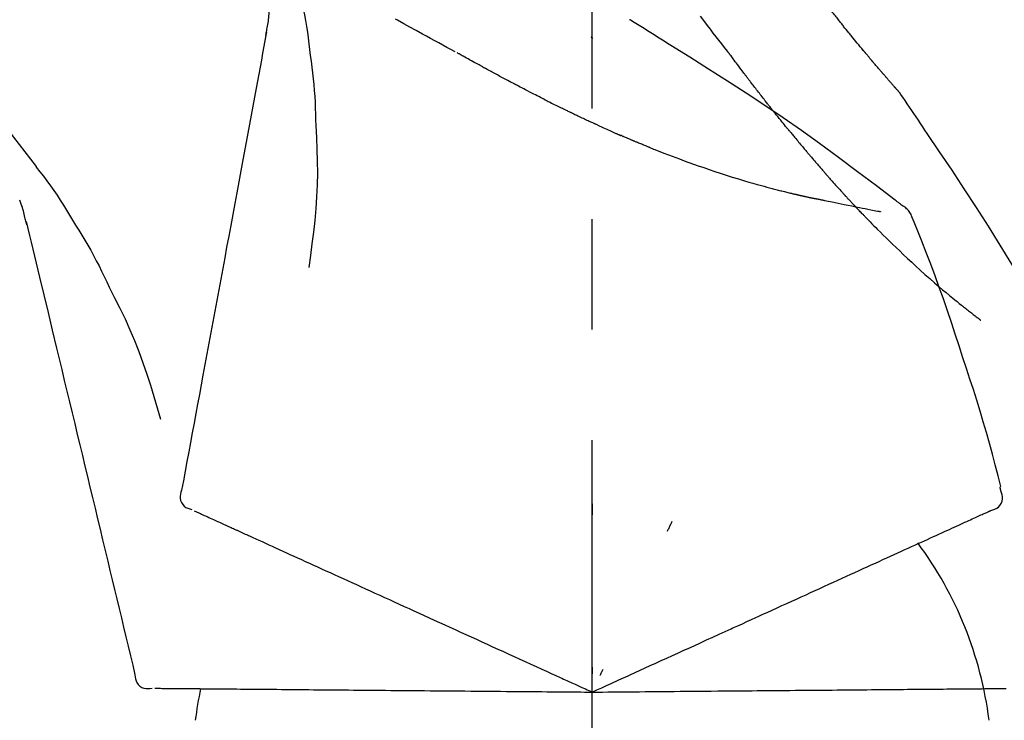
# Model space of a CAD drawing. Extents: x 0 to 26473, y -25 to 8845.
# Drawn here: x 11471 to 11526, y 3035 to 3074 of the extents above; entities that cross this region are included whole.
import ezdxf

# ---------------------------------------------------------------- set-up
doc = ezdxf.new("R2010")
doc.units = 0
doc.header["$LTSCALE"] = 50
doc.header["$MEASUREMENT"] = 0
doc.linetypes.add('CENTER2', pattern=[1.125, 0.75, -0.125, 0.125, -0.125])
doc.layers.get('0').update_dxf_attribs({"linetype": 'CONTINUOUS'})
doc.layers.get('DEFPOINTS').update_dxf_attribs({"color": 146, "linetype": 'CONTINUOUS'})
doc.layers.add('150-機器', color=8, linetype='CONTINUOUS')
doc.layers.add('166-寸法B', color=11, linetype='CONTINUOUS')
doc.styles.add('KH001', font='txt')
doc.dimstyles.new('KH1xx030', dxfattribs={"dimscale": 30, "dimtxt": 2, "dimasz": 0.6, "dimexe": 0.3, "dimexo": 1.2, "dimgap": 0.5, "dimtad": 3, "dimdec": 1, "dimdsep": 46, "dimlunit": 6, "dimtxsty": 'KH001', "dimblk": 'DOT', "dimcen": 1, "dimdle": 1, "dimclrd": 256, "dimclre": 256, "dimclrt": 256, "dimadec": 0, "dimazin": 0, "dimtfac": 1, "dimtdec": 1, "dimtix": 1, "dimtmove": 2, "dimatfit": 3, "dimldrblk": 'CLOSEDBLANK', "dimfxl": 1, "dimtolj": 1, "dimtzin": 0, "dimlwd": -1, "dimlwe": -1, "dimarcsym": 0})

# ---------------------------------------------------------------- blocks, each defined once
blk = doc.blocks.new('F402_D')
at = {"layer": '150-機器', "color": 161, "linetype": 'CENTER2'}
blk.add_line((0, -53.668), (0, 250.266), dxfattribs=at)
at = {"layer": '150-機器', "color": 13, "linetype": 'Continuous'}
for points in [[(7.646, 174.572), (7.485, 174.778), (7.325, 174.984), (7.164, 175.19), (7.005, 175.397), (6.845, 175.604), (6.685, 175.813), (6.526, 176.021), (6.368, 176.23), (6.124, 176.551)], [(-16.635, 178.241), (-16.557, 177.92), (-16.48, 177.598), (-16.406, 177.276), (-16.336, 176.953), (-16.271, 176.629), (-16.21, 176.304), (-16.155, 175.978), (-16.105, 175.651), (-16.06, 175.324), (-16.018, 174.996), (-15.978, 174.669), (-15.94, 174.341)], [(-7.755, 174.549), (-7.986, 174.672), (-8.216, 174.794), (-8.446, 174.918), (-8.676, 175.041), (-8.907, 175.166), (-9.137, 175.291), (-9.367, 175.417), (-9.597, 175.543), (-9.951, 175.738), (-10.304, 175.933), (-10.657, 176.129), (-11.01, 176.325), (-11.129, 176.391)], [(13.927, 176.34), (13.883, 176.398), (13.839, 176.455), (13.794, 176.513), (13.749, 176.57), (13.704, 176.628), (13.658, 176.686), (13.612, 176.744), (13.566, 176.801), (13.52, 176.86), (13.473, 176.918), (13.426, 176.976), (13.379, 177.034)], [(-18.453, 175.467), (-18.446, 175.501), (-18.44, 175.536), (-18.434, 175.57), (-18.428, 175.605), (-18.415, 175.679), (-18.403, 175.752), (-18.39, 175.826), (-18.377, 175.9), (-18.36, 175.992), (-18.342, 176.084), (-18.325, 176.176), (-18.31, 176.269), (-18.297, 176.37), (-18.287, 176.471), (-18.279, 176.572), (-18.272, 176.673), (-18.268, 176.733), (-18.264, 176.792), (-18.26, 176.851), (-18.255, 176.91)], [(2.17, 176.323), (2.166, 176.326), (2.161, 176.329), (2.156, 176.332), (2.151, 176.334), (2.147, 176.337), (2.142, 176.34), (2.137, 176.343), (2.133, 176.346), (2.128, 176.349), (2.123, 176.352), (2.119, 176.355), (2.114, 176.358)], [(4.446, 174.899), (4.257, 175.019), (4.069, 175.139), (3.88, 175.258), (3.691, 175.377), (3.502, 175.496), (3.312, 175.615), (3.123, 175.733), (2.933, 175.852), (2.743, 175.969), (2.553, 176.087), (2.363, 176.204), (2.173, 176.321)], [(17.397, 172.21), (17.396, 172.212), (17.394, 172.214), (17.392, 172.216), (17.391, 172.218), (17.383, 172.226), (17.376, 172.235), (17.368, 172.243), (17.361, 172.251), (17.349, 172.265), (17.337, 172.279), (17.324, 172.292), (17.312, 172.306), (17.295, 172.325), (17.279, 172.344), (17.262, 172.363), (17.245, 172.382), (17.23, 172.399), (17.216, 172.415), (17.202, 172.431), (17.187, 172.448), (17.177, 172.459), (17.168, 172.47), (17.158, 172.481), (17.148, 172.493), (17.146, 172.495), (17.144, 172.497), (17.142, 172.5), (17.139, 172.502), (17.135, 172.507), (17.131, 172.511), (17.127, 172.516), (17.123, 172.521), (17.116, 172.528), (17.11, 172.535), (17.104, 172.543), (17.097, 172.55), (17.082, 172.568), (17.066, 172.586), (17.05, 172.604), (17.034, 172.621), (17.009, 172.65), (16.984, 172.678), (16.959, 172.707), (16.935, 172.735), (16.912, 172.761), (16.89, 172.787), (16.867, 172.812), (16.845, 172.838), (16.809, 172.879), (16.774, 172.92), (16.738, 172.961), (16.703, 173.001), (16.676, 173.031), (16.65, 173.061), (16.624, 173.092), (16.598, 173.122), (16.566, 173.159), (16.534, 173.196), (16.502, 173.233), (16.471, 173.27), (16.467, 173.274), (16.463, 173.278), (16.46, 173.282), (16.456, 173.286), (16.449, 173.295), (16.442, 173.303), (16.434, 173.312), (16.427, 173.32), (16.416, 173.333), (16.405, 173.345), (16.394, 173.358), (16.384, 173.371), (16.357, 173.401), (16.331, 173.431), (16.305, 173.462), (16.279, 173.492), (16.256, 173.519), (16.233, 173.546), (16.209, 173.574), (16.186, 173.601), (16.138, 173.657), (16.091, 173.713), (16.043, 173.769), (15.995, 173.825), (15.962, 173.864), (15.928, 173.904), (15.895, 173.943), (15.861, 173.983), (15.809, 174.045), (15.757, 174.107), (15.704, 174.169), (15.652, 174.231), (15.634, 174.252), (15.617, 174.274), (15.599, 174.295), (15.581, 174.316), (15.554, 174.349), (15.527, 174.381), (15.499, 174.414), (15.472, 174.446), (15.463, 174.457), (15.454, 174.468), (15.445, 174.479), (15.435, 174.49), (15.422, 174.507), (15.408, 174.523), (15.394, 174.54), (15.38, 174.557), (15.375, 174.562), (15.371, 174.568), (15.366, 174.573), (15.361, 174.579), (15.352, 174.59), (15.343, 174.601), (15.334, 174.612), (15.324, 174.624), (15.282, 174.674), (15.24, 174.724), (15.198, 174.775), (15.156, 174.825), (15.113, 174.877), (15.07, 174.929), (15.028, 174.982), (14.985, 175.034), (14.907, 175.128), (14.829, 175.223), (14.751, 175.318), (14.674, 175.413), (14.634, 175.462), (14.595, 175.51), (14.555, 175.559), (14.516, 175.607), (14.44, 175.701), (14.365, 175.794), (14.29, 175.887), (14.215, 175.981), (14.179, 176.025), (14.143, 176.07), (14.107, 176.114), (14.072, 176.159), (14.036, 176.204), (14, 176.249), (13.963, 176.295), (13.927, 176.34)], [(17.397, 172.21), (17.396, 172.212), (17.394, 172.214), (17.392, 172.216), (17.391, 172.218), (17.383, 172.226), (17.376, 172.235), (17.368, 172.243), (17.361, 172.251), (17.349, 172.265), (17.337, 172.279), (17.324, 172.292), (17.312, 172.306), (17.295, 172.325), (17.279, 172.344), (17.262, 172.363), (17.245, 172.382), (17.23, 172.399), (17.216, 172.415), (17.202, 172.431), (17.187, 172.448), (17.177, 172.459), (17.168, 172.47), (17.158, 172.481), (17.148, 172.493), (17.146, 172.495), (17.144, 172.497), (17.142, 172.5), (17.139, 172.502), (17.135, 172.507), (17.131, 172.511), (17.127, 172.516), (17.123, 172.521), (17.116, 172.528), (17.11, 172.535), (17.104, 172.543), (17.097, 172.55), (17.082, 172.568), (17.066, 172.586), (17.05, 172.604), (17.034, 172.621), (17.009, 172.65), (16.984, 172.678), (16.959, 172.707), (16.935, 172.735), (16.912, 172.761), (16.89, 172.787), (16.867, 172.812), (16.845, 172.838), (16.809, 172.879), (16.774, 172.92), (16.738, 172.961), (16.703, 173.001), (16.676, 173.031), (16.65, 173.061), (16.624, 173.092), (16.598, 173.122), (16.566, 173.159), (16.534, 173.196), (16.502, 173.233), (16.471, 173.27), (16.467, 173.274), (16.463, 173.278), (16.46, 173.282), (16.456, 173.286), (16.449, 173.295), (16.442, 173.303), (16.434, 173.312), (16.427, 173.32), (16.416, 173.333), (16.405, 173.345), (16.394, 173.358), (16.384, 173.371), (16.357, 173.401), (16.331, 173.431), (16.305, 173.462), (16.279, 173.492), (16.256, 173.519), (16.233, 173.546), (16.209, 173.574), (16.186, 173.601), (16.138, 173.657), (16.091, 173.713), (16.043, 173.769), (15.995, 173.825), (15.962, 173.864), (15.928, 173.904), (15.895, 173.943), (15.861, 173.983), (15.809, 174.045), (15.757, 174.107), (15.704, 174.169), (15.652, 174.231), (15.634, 174.252), (15.617, 174.274), (15.599, 174.295), (15.581, 174.316), (15.554, 174.349), (15.527, 174.381), (15.499, 174.414), (15.472, 174.446), (15.463, 174.457), (15.454, 174.468), (15.445, 174.479), (15.435, 174.49), (15.422, 174.507), (15.408, 174.523), (15.394, 174.54), (15.38, 174.557), (15.375, 174.562), (15.371, 174.568), (15.366, 174.573), (15.361, 174.579), (15.352, 174.59), (15.343, 174.601), (15.334, 174.612), (15.324, 174.624), (15.282, 174.674), (15.24, 174.724), (15.198, 174.775), (15.156, 174.825), (15.113, 174.877), (15.07, 174.929), (15.028, 174.982), (14.985, 175.034), (14.907, 175.128), (14.829, 175.223), (14.751, 175.318), (14.674, 175.413), (14.634, 175.462), (14.595, 175.51), (14.555, 175.559), (14.516, 175.607), (14.44, 175.701), (14.365, 175.794), (14.29, 175.887), (14.215, 175.981), (14.179, 176.025), (14.143, 176.07), (14.107, 176.114), (14.072, 176.159), (14.036, 176.204), (14, 176.249), (13.963, 176.295), (13.927, 176.34)], [(-18.411, 175.663), (-18.484, 175.266), (-18.558, 174.868), (-18.632, 174.471), (-18.705, 174.073), (-18.779, 173.676), (-18.853, 173.278), (-18.926, 172.881), (-19, 172.483), (-19.188, 171.469), (-19.376, 170.455), (-19.564, 169.44), (-19.752, 168.426), (-19.866, 167.809), (-19.981, 167.192), (-20.095, 166.575), (-20.209, 165.958), (-20.324, 165.341), (-20.438, 164.724), (-20.552, 164.107), (-20.667, 163.49)], [(0.044, 175.285), (0.043, 175.285), (0.043, 175.286), (0.042, 175.287), (0.041, 175.288), (0.034, 175.293), (0.028, 175.299), (0.022, 175.304), (0.015, 175.31), (0.01, 175.314), (0.005, 175.318), (0, 175.322), (-0.005, 175.327), (-0.01, 175.331), (-0.015, 175.335), (-0.019, 175.339), (-0.024, 175.343), (-0.028, 175.346), (-0.031, 175.349), (-0.035, 175.352), (-0.038, 175.355), (-0.04, 175.357), (-0.042, 175.358), (-0.044, 175.36), (-0.045, 175.361), (-0.046, 175.362), (-0.047, 175.363), (-0.048, 175.363), (-0.049, 175.364), (-0.05, 175.365), (-0.051, 175.366), (-0.051, 175.366), (-0.052, 175.367)], [(17.61, 165.787), (17.55, 165.833), (17.489, 165.878), (17.429, 165.924), (17.369, 165.969), (17.309, 166.015), (17.249, 166.06), (17.189, 166.105), (17.128, 166.15), (16.063, 166.955), (14.997, 167.76), (13.928, 168.561), (12.852, 169.351), (11.827, 170.083), (10.792, 170.802), (9.75, 171.509), (8.699, 172.204), (7.642, 172.887), (6.579, 173.563), (5.513, 174.232), (4.446, 174.899)], [(-15.94, 174.341), (-15.895, 174.011), (-15.851, 173.68), (-15.81, 173.35), (-15.772, 173.019), (-15.74, 172.687), (-15.712, 172.355), (-15.689, 172.023), (-15.67, 171.69), (-15.656, 171.357), (-15.645, 171.024), (-15.635, 170.691), (-15.627, 170.358)], [(-6.122, 173.644), (-6.158, 173.663), (-6.193, 173.683), (-6.229, 173.702), (-6.264, 173.722), (-6.332, 173.759), (-6.4, 173.796), (-6.468, 173.834), (-6.537, 173.871), (-6.635, 173.926), (-6.733, 173.98), (-6.831, 174.034), (-6.929, 174.089), (-7.019, 174.139), (-7.109, 174.19), (-7.2, 174.24), (-7.29, 174.29), (-7.347, 174.322), (-7.405, 174.355), (-7.462, 174.387), (-7.519, 174.419), (-7.547, 174.434), (-7.574, 174.45), (-7.602, 174.465), (-7.629, 174.48)], [(7.726, 174.468), (7.725, 174.469), (7.725, 174.47), (7.724, 174.471), (7.723, 174.472), (7.718, 174.478), (7.713, 174.485), (7.708, 174.492), (7.703, 174.499), (7.699, 174.504), (7.695, 174.509), (7.691, 174.514), (7.687, 174.519), (7.683, 174.524), (7.679, 174.529), (7.675, 174.535), (7.671, 174.54), (7.668, 174.543), (7.665, 174.547), (7.663, 174.551), (7.66, 174.554), (7.658, 174.556), (7.657, 174.558), (7.656, 174.56), (7.654, 174.561), (7.654, 174.562), (7.653, 174.563), (7.652, 174.564), (7.651, 174.565), (7.651, 174.566), (7.65, 174.567), (7.649, 174.568), (7.649, 174.569)], [(8.769, 173.081), (8.745, 173.113), (8.72, 173.146), (8.696, 173.178), (8.671, 173.21), (8.624, 173.272), (8.577, 173.334), (8.53, 173.396), (8.483, 173.458), (8.416, 173.547), (8.348, 173.637), (8.281, 173.726), (8.213, 173.816), (8.151, 173.899), (8.089, 173.981), (8.028, 174.064), (7.966, 174.147), (7.926, 174.199), (7.887, 174.252), (7.847, 174.305), (7.808, 174.357), (7.789, 174.383), (7.77, 174.408), (7.752, 174.433), (7.733, 174.458)], [(-4.368, 172.703), (-4.395, 172.717), (-4.421, 172.731), (-4.448, 172.745), (-4.475, 172.759), (-4.527, 172.787), (-4.58, 172.814), (-4.632, 172.842), (-4.685, 172.87), (-4.762, 172.911), (-4.84, 172.952), (-4.917, 172.993), (-4.994, 173.034), (-5.069, 173.074), (-5.143, 173.114), (-5.218, 173.154), (-5.292, 173.194), (-5.364, 173.232), (-5.436, 173.271), (-5.507, 173.309), (-5.579, 173.348), (-5.648, 173.385), (-5.717, 173.423), (-5.786, 173.46), (-5.855, 173.497), (-5.9, 173.522), (-5.944, 173.547), (-5.989, 173.571), (-6.034, 173.596), (-6.056, 173.608), (-6.078, 173.62), (-6.1, 173.632), (-6.122, 173.644)], [(-35.495, 172.891), (-35.134, 172.505), (-34.775, 172.118), (-34.418, 171.728), (-34.065, 171.334), (-33.719, 170.938), (-33.378, 170.538), (-33.043, 170.132), (-32.714, 169.722), (-32.391, 169.307), (-32.073, 168.889), (-31.758, 168.468), (-31.445, 168.046)], [(-2.7, 171.845), (-2.719, 171.855), (-2.738, 171.864), (-2.757, 171.874), (-2.777, 171.884), (-2.815, 171.903), (-2.854, 171.923), (-2.893, 171.942), (-2.932, 171.962), (-3.022, 172.008), (-3.113, 172.054), (-3.203, 172.1), (-3.293, 172.146), (-3.413, 172.207), (-3.533, 172.268), (-3.653, 172.33), (-3.773, 172.392), (-3.873, 172.444), (-3.973, 172.496), (-4.073, 172.549), (-4.173, 172.601), (-4.222, 172.627), (-4.27, 172.652), (-4.319, 172.677), (-4.368, 172.703)], [(9.989, 171.508), (9.971, 171.532), (9.952, 171.555), (9.933, 171.579), (9.915, 171.603), (9.878, 171.649), (9.841, 171.696), (9.804, 171.743), (9.767, 171.789), (9.713, 171.858), (9.659, 171.927), (9.606, 171.996), (9.552, 172.065), (9.5, 172.132), (9.448, 172.199), (9.396, 172.265), (9.344, 172.332), (9.294, 172.397), (9.245, 172.461), (9.195, 172.526), (9.145, 172.59), (9.097, 172.652), (9.05, 172.714), (9.002, 172.776), (8.954, 172.839), (8.923, 172.879), (8.892, 172.92), (8.861, 172.961), (8.83, 173.001), (8.815, 173.021), (8.8, 173.041), (8.784, 173.061), (8.769, 173.081)], [(17.435, 172.156), (17.431, 172.16), (17.428, 172.165), (17.425, 172.169), (17.422, 172.174), (17.419, 172.179), (17.416, 172.183), (17.413, 172.188), (17.41, 172.192), (17.407, 172.197), (17.403, 172.201), (17.4, 172.206), (17.397, 172.21)], [(18.934, 169.929), (18.811, 170.116), (18.687, 170.302), (18.563, 170.488), (18.439, 170.674), (18.315, 170.859), (18.19, 171.045), (18.065, 171.23), (17.94, 171.415), (17.814, 171.6), (17.688, 171.784), (17.562, 171.969), (17.436, 172.153)], [(-2.7, 171.845), (-2.673, 171.831), (-2.646, 171.818), (-2.619, 171.804), (-2.592, 171.791), (-2.538, 171.764), (-2.485, 171.737), (-2.432, 171.711), (-2.379, 171.684), (-2.3, 171.645), (-2.222, 171.606), (-2.143, 171.568), (-2.065, 171.529), (-1.989, 171.492), (-1.914, 171.454), (-1.838, 171.417), (-1.762, 171.38), (-1.689, 171.345), (-1.616, 171.309), (-1.543, 171.274), (-1.47, 171.238), (-1.423, 171.215), (-1.375, 171.193), (-1.327, 171.17), (-1.28, 171.147), (-1.256, 171.135), (-1.233, 171.124), (-1.21, 171.113), (-1.186, 171.102)], [(11.164, 170.046), (11.15, 170.063), (11.137, 170.079), (11.123, 170.096), (11.11, 170.112), (11.082, 170.146), (11.055, 170.18), (11.027, 170.213), (11, 170.247), (10.936, 170.326), (10.872, 170.404), (10.808, 170.483), (10.744, 170.562), (10.66, 170.667), (10.575, 170.772), (10.49, 170.877), (10.406, 170.982), (10.336, 171.07), (10.266, 171.159), (10.196, 171.247), (10.126, 171.336), (10.092, 171.379), (10.058, 171.422), (10.023, 171.465), (9.989, 171.508)], [(-1.186, 171.102), (-1.16, 171.089), (-1.134, 171.077), (-1.108, 171.064), (-1.082, 171.052), (-1.032, 171.028), (-0.981, 171.003), (-0.93, 170.979), (-0.879, 170.955), (-0.805, 170.919), (-0.731, 170.884), (-0.657, 170.849), (-0.583, 170.814), (-0.513, 170.781), (-0.442, 170.748), (-0.372, 170.715), (-0.302, 170.682), (-0.236, 170.651), (-0.169, 170.62), (-0.103, 170.589), (-0.036, 170.558), (0.007, 170.538), (0.05, 170.518), (0.092, 170.499), (0.135, 170.479), (0.156, 170.469), (0.177, 170.459), (0.198, 170.45), (0.219, 170.44)], [(-15.627, 170.358), (-15.594, 169.69), (-15.565, 169.021), (-15.546, 168.353), (-15.54, 167.684), (-15.553, 167.014), (-15.583, 166.344), (-15.628, 165.676), (-15.688, 165.008), (-15.76, 164.343), (-15.842, 163.679), (-15.93, 163.016), (-16.021, 162.353)], [(0.219, 170.44), (0.255, 170.424), (0.29, 170.407), (0.326, 170.391), (0.362, 170.374), (0.429, 170.343), (0.496, 170.313), (0.563, 170.282), (0.63, 170.251), (0.723, 170.209), (0.817, 170.166), (0.911, 170.124), (1.004, 170.082), (1.078, 170.049), (1.153, 170.015), (1.227, 169.982), (1.301, 169.949), (1.344, 169.93), (1.388, 169.912), (1.431, 169.893), (1.474, 169.874), (1.49, 169.867), (1.507, 169.86), (1.523, 169.852), (1.54, 169.845)], [(1.54, 169.845), (1.546, 169.842), (1.553, 169.84), (1.559, 169.837), (1.565, 169.834), (1.572, 169.831), (1.578, 169.828), (1.585, 169.826), (1.591, 169.823), (1.597, 169.82), (1.604, 169.817), (1.61, 169.815), (1.616, 169.812)], [(2.338, 169.503), (2.323, 169.509), (2.308, 169.515), (2.293, 169.522), (2.278, 169.528), (2.248, 169.541), (2.218, 169.553), (2.188, 169.566), (2.157, 169.579), (2.112, 169.598), (2.067, 169.617), (2.022, 169.636), (1.977, 169.656), (1.932, 169.675), (1.887, 169.694), (1.842, 169.714), (1.796, 169.733), (1.766, 169.746), (1.736, 169.76), (1.706, 169.773), (1.676, 169.786), (1.661, 169.792), (1.646, 169.799), (1.631, 169.805), (1.616, 169.812)], [(11.164, 170.046), (11.183, 170.023), (11.203, 169.999), (11.222, 169.976), (11.241, 169.952), (11.279, 169.906), (11.316, 169.86), (11.354, 169.814), (11.392, 169.768), (11.448, 169.701), (11.504, 169.633), (11.56, 169.566), (11.616, 169.499), (11.67, 169.434), (11.724, 169.369), (11.778, 169.305), (11.832, 169.24), (11.884, 169.178), (11.936, 169.116), (11.988, 169.054), (12.041, 168.992), (12.075, 168.951), (12.109, 168.911), (12.143, 168.871), (12.177, 168.83), (12.194, 168.811), (12.211, 168.791), (12.228, 168.771), (12.245, 168.751)], [(27.254, 156.251), (27.218, 156.317), (27.181, 156.383), (27.145, 156.449), (27.108, 156.515), (27.072, 156.581), (27.035, 156.647), (26.999, 156.713), (26.962, 156.779), (26.316, 157.947), (25.67, 159.116), (25.019, 160.282), (24.357, 161.442), (23.718, 162.528), (23.066, 163.606), (22.401, 164.675), (21.723, 165.738), (21.036, 166.792), (20.34, 167.841), (19.638, 168.886), (18.934, 169.929)], [(3.258, 169.126), (3.239, 169.134), (3.22, 169.142), (3.2, 169.149), (3.181, 169.157), (3.143, 169.172), (3.104, 169.188), (3.066, 169.203), (3.028, 169.219), (2.97, 169.242), (2.912, 169.265), (2.855, 169.289), (2.797, 169.312), (2.74, 169.336), (2.683, 169.359), (2.625, 169.383), (2.568, 169.407), (2.53, 169.423), (2.491, 169.439), (2.453, 169.455), (2.415, 169.471), (2.396, 169.479), (2.377, 169.487), (2.358, 169.495), (2.338, 169.503)], [(3.258, 169.126), (3.328, 169.099), (3.398, 169.071), (3.468, 169.044), (3.537, 169.016), (3.678, 168.961), (3.818, 168.905), (3.959, 168.849), (4.1, 168.794), (4.31, 168.714), (4.52, 168.635), (4.731, 168.558), (4.942, 168.48), (5.205, 168.384), (5.47, 168.288), (5.734, 168.192), (5.999, 168.098), (6.307, 167.99), (6.616, 167.884), (6.925, 167.78), (7.235, 167.677), (7.577, 167.566), (7.919, 167.458), (8.262, 167.352), (8.606, 167.248), (8.845, 167.178), (9.084, 167.109), (9.324, 167.042), (9.564, 166.975), (9.714, 166.934), (9.864, 166.894), (10.014, 166.854), (10.164, 166.814), (10.235, 166.796), (10.306, 166.777), (10.377, 166.759), (10.448, 166.74), (10.517, 166.722), (10.587, 166.705), (10.656, 166.687), (10.726, 166.67), (10.794, 166.653), (10.862, 166.636), (10.93, 166.619), (10.998, 166.602), (11.064, 166.586), (11.131, 166.57), (11.198, 166.554), (11.264, 166.538), (11.308, 166.528), (11.351, 166.518), (11.394, 166.508), (11.437, 166.498), (11.459, 166.493), (11.481, 166.488), (11.502, 166.483), (11.524, 166.478)], [(12.245, 168.751), (12.263, 168.729), (12.282, 168.707), (12.301, 168.685), (12.319, 168.663), (12.356, 168.621), (12.392, 168.578), (12.429, 168.535), (12.465, 168.492), (12.518, 168.43), (12.572, 168.368), (12.625, 168.305), (12.679, 168.243), (12.729, 168.184), (12.78, 168.126), (12.831, 168.067), (12.882, 168.008), (12.93, 167.953), (12.978, 167.897), (13.026, 167.842), (13.074, 167.787), (13.105, 167.751), (13.136, 167.716), (13.167, 167.68), (13.199, 167.644), (13.214, 167.627), (13.229, 167.61), (13.244, 167.593), (13.259, 167.575)], [(-31.445, 168.046), (-31.444, 168.044), (-31.442, 168.042), (-31.441, 168.041), (-31.44, 168.039), (-31.439, 168.037), (-31.437, 168.035), (-31.436, 168.034), (-31.435, 168.032), (-31.433, 168.03), (-31.432, 168.028), (-31.431, 168.027), (-31.429, 168.025)], [(-31.429, 168.025), (-31.227, 167.763), (-31.026, 167.501), (-30.827, 167.236), (-30.632, 166.97), (-30.44, 166.7), (-30.253, 166.428), (-30.07, 166.152), (-29.891, 165.874), (-29.717, 165.594), (-29.545, 165.312), (-29.376, 165.028), (-29.207, 164.744)], [(13.259, 167.575), (13.285, 167.546), (13.311, 167.516), (13.337, 167.487), (13.363, 167.457), (13.412, 167.402), (13.46, 167.346), (13.509, 167.291), (13.558, 167.235), (13.626, 167.158), (13.694, 167.082), (13.763, 167.005), (13.831, 166.929), (13.885, 166.868), (13.939, 166.807), (13.994, 166.747), (14.048, 166.687), (14.08, 166.652), (14.112, 166.617), (14.144, 166.582), (14.175, 166.548), (14.187, 166.534), (14.2, 166.521), (14.212, 166.508), (14.224, 166.494)], [(11.524, 166.478), (11.53, 166.476), (11.537, 166.475), (11.543, 166.473), (11.55, 166.472), (11.563, 166.469), (11.576, 166.466), (11.589, 166.463), (11.602, 166.46), (11.624, 166.455), (11.646, 166.45), (11.667, 166.445), (11.689, 166.44), (11.713, 166.435), (11.737, 166.43), (11.76, 166.424), (11.784, 166.419), (11.801, 166.415), (11.818, 166.411), (11.835, 166.407), (11.852, 166.403), (11.86, 166.402), (11.868, 166.4), (11.877, 166.398), (11.885, 166.396)], [(14.224, 166.494), (14.229, 166.489), (14.233, 166.484), (14.238, 166.479), (14.243, 166.474), (14.247, 166.469), (14.252, 166.464), (14.257, 166.459), (14.262, 166.453), (14.266, 166.448), (14.271, 166.443), (14.276, 166.438), (14.28, 166.433)], [(-31.961, 164.751), (-31.969, 164.785), (-31.978, 164.819), (-31.986, 164.853), (-31.994, 164.887), (-32.013, 164.96), (-32.032, 165.032), (-32.05, 165.105), (-32.069, 165.177), (-32.09, 165.269), (-32.111, 165.36), (-32.133, 165.451), (-32.157, 165.542), (-32.186, 165.639), (-32.218, 165.735), (-32.252, 165.831), (-32.287, 165.927), (-32.307, 165.982), (-32.327, 166.038), (-32.348, 166.094), (-32.368, 166.149)], [(11.885, 166.396), (11.899, 166.393), (11.913, 166.39), (11.927, 166.386), (11.941, 166.383), (11.967, 166.377), (11.993, 166.371), (12.019, 166.366), (12.045, 166.36), (12.081, 166.352), (12.116, 166.344), (12.151, 166.336), (12.186, 166.328), (12.215, 166.322), (12.243, 166.315), (12.272, 166.309), (12.301, 166.303), (12.323, 166.298), (12.345, 166.294), (12.367, 166.29), (12.389, 166.285), (12.405, 166.281), (12.42, 166.278), (12.436, 166.275), (12.452, 166.272), (12.46, 166.271), (12.468, 166.271), (12.477, 166.27), (12.485, 166.269), (12.488, 166.269), (12.491, 166.268), (12.494, 166.268), (12.497, 166.268)], [(12.496, 166.268), (12.497, 166.268), (12.498, 166.268), (12.499, 166.267), (12.5, 166.267), (12.514, 166.263), (12.528, 166.259), (12.542, 166.256), (12.556, 166.252), (12.583, 166.247), (12.611, 166.242), (12.639, 166.238), (12.667, 166.234), (12.707, 166.227), (12.747, 166.218), (12.788, 166.208), (12.828, 166.199), (12.866, 166.191), (12.905, 166.183), (12.943, 166.176), (12.981, 166.168), (13.018, 166.161), (13.055, 166.153), (13.091, 166.145), (13.128, 166.138), (13.237, 166.115), (13.346, 166.093), (13.456, 166.07), (13.565, 166.048), (13.737, 166.013), (13.909, 165.978), (14.081, 165.943), (14.253, 165.908), (14.468, 165.865), (14.684, 165.822), (14.899, 165.779), (15.115, 165.736), (15.273, 165.704), (15.432, 165.673), (15.59, 165.641), (15.749, 165.61), (15.843, 165.591), (15.938, 165.573), (16.032, 165.554), (16.127, 165.536), (16.163, 165.528), (16.2, 165.521), (16.236, 165.514), (16.273, 165.507), (16.281, 165.505), (16.29, 165.503), (16.299, 165.502), (16.307, 165.5)], [(14.814, 165.857), (14.803, 165.869), (14.792, 165.881), (14.78, 165.893), (14.769, 165.904), (14.747, 165.928), (14.725, 165.952), (14.702, 165.976), (14.68, 166), (14.646, 166.036), (14.613, 166.072), (14.579, 166.108), (14.546, 166.144), (14.513, 166.18), (14.479, 166.216), (14.446, 166.252), (14.413, 166.288), (14.391, 166.312), (14.369, 166.336), (14.347, 166.36), (14.324, 166.385), (14.313, 166.397), (14.302, 166.409), (14.291, 166.421), (14.28, 166.433)], [(15.501, 165.139), (15.487, 165.154), (15.472, 165.169), (15.458, 165.183), (15.443, 165.198), (15.415, 165.228), (15.386, 165.258), (15.357, 165.287), (15.328, 165.317), (15.285, 165.362), (15.242, 165.406), (15.199, 165.451), (15.156, 165.496), (15.113, 165.541), (15.07, 165.586), (15.027, 165.631), (14.985, 165.676), (14.956, 165.706), (14.928, 165.736), (14.899, 165.766), (14.871, 165.796), (14.857, 165.812), (14.843, 165.827), (14.828, 165.842), (14.814, 165.857)], [(18.1, 165.143), (18.078, 165.208), (18.055, 165.273), (18.029, 165.337), (17.999, 165.399), (17.963, 165.459), (17.923, 165.517), (17.878, 165.571), (17.829, 165.622), (17.777, 165.667), (17.723, 165.709), (17.667, 165.749), (17.61, 165.787)], [(-32.003, 164.948), (-31.908, 164.555), (-31.814, 164.162), (-31.72, 163.769), (-31.625, 163.375), (-31.531, 162.982), (-31.436, 162.589), (-31.342, 162.196), (-31.248, 161.803), (-31.007, 160.8), (-30.766, 159.797), (-30.525, 158.794), (-30.284, 157.79), (-30.138, 157.18), (-29.991, 156.57), (-29.845, 155.96), (-29.698, 155.35), (-29.552, 154.74), (-29.405, 154.13), (-29.259, 153.519), (-29.112, 152.909)], [(15.501, 165.139), (15.554, 165.085), (15.606, 165.032), (15.659, 164.978), (15.712, 164.925), (15.817, 164.817), (15.923, 164.709), (16.029, 164.601), (16.135, 164.493), (16.294, 164.335), (16.454, 164.177), (16.615, 164.02), (16.776, 163.864), (16.978, 163.668), (17.18, 163.473), (17.383, 163.279), (17.587, 163.085), (17.824, 162.861), (18.063, 162.638), (18.304, 162.417), (18.545, 162.197), (18.812, 161.957), (19.08, 161.719), (19.351, 161.483), (19.623, 161.248), (19.812, 161.087), (20.003, 160.927), (20.194, 160.767), (20.387, 160.609), (20.507, 160.511), (20.628, 160.413), (20.749, 160.315), (20.87, 160.218), (20.927, 160.172), (20.984, 160.126), (21.041, 160.081), (21.099, 160.035), (21.155, 159.99), (21.211, 159.946), (21.268, 159.902), (21.324, 159.857), (21.379, 159.814), (21.434, 159.771), (21.49, 159.728), (21.545, 159.685), (21.599, 159.643), (21.654, 159.601), (21.708, 159.56), (21.763, 159.518), (21.798, 159.491), (21.833, 159.464), (21.869, 159.438), (21.904, 159.411), (21.922, 159.398), (21.94, 159.384), (21.957, 159.371), (21.975, 159.358)], [(20.954, 157.239), (20.741, 157.906), (20.526, 158.572), (20.309, 159.238), (20.086, 159.901), (19.858, 160.563), (19.623, 161.222), (19.382, 161.879), (19.135, 162.534), (18.883, 163.187), (18.626, 163.837), (18.365, 164.487), (18.103, 165.135)], [(-29.207, 164.744), (-29.032, 164.461), (-28.858, 164.177), (-28.686, 163.892), (-28.517, 163.605), (-28.352, 163.315), (-28.192, 163.023), (-28.036, 162.729), (-27.883, 162.433), (-27.735, 162.134), (-27.589, 161.835), (-27.445, 161.534), (-27.302, 161.233)], [(-20.667, 163.49), (-20.779, 162.887), (-20.891, 162.283), (-21.002, 161.679), (-21.114, 161.076), (-21.226, 160.472), (-21.338, 159.869), (-21.45, 159.265), (-21.562, 158.661), (-21.674, 158.058), (-21.786, 157.454), (-21.897, 156.851), (-22.009, 156.247)], [(-27.302, 161.233), (-27, 160.636), (-26.701, 160.037), (-26.412, 159.434), (-26.135, 158.826), (-25.874, 158.209), (-25.629, 157.585), (-25.398, 156.955), (-25.181, 156.321), (-24.977, 155.684), (-24.781, 155.044), (-24.592, 154.403), (-24.406, 153.76)], [(23.103, 149.954), (22.944, 150.567), (22.784, 151.18), (22.621, 151.792), (22.455, 152.404), (22.283, 153.013), (22.107, 153.621), (21.925, 154.228), (21.738, 154.833), (21.547, 155.436), (21.351, 156.038), (21.153, 156.639), (20.954, 157.239)], [(-22.009, 156.247), (-22.11, 155.705), (-22.21, 155.164), (-22.31, 154.622), (-22.411, 154.08), (-22.511, 153.539), (-22.612, 152.997), (-22.712, 152.455), (-22.812, 151.914), (-22.913, 151.372), (-23.013, 150.831), (-23.114, 150.289), (-23.214, 149.747)], [(-29.112, 152.909), (-28.969, 152.312), (-28.826, 151.715), (-28.683, 151.118), (-28.539, 150.522), (-28.396, 149.925), (-28.253, 149.328), (-28.109, 148.731), (-27.966, 148.134), (-27.823, 147.537), (-27.679, 146.94), (-27.536, 146.343), (-27.393, 145.746)], [(-23.214, 149.747), (-23.249, 149.635), (-23.279, 149.522), (-23.297, 149.409), (-23.298, 149.295), (-23.273, 149.168), (-23.224, 149.046), (-23.152, 148.936), (-23.063, 148.843), (-22.969, 148.778), (-22.866, 148.728), (-22.756, 148.688), (-22.644, 148.652)], [(23.099, 149.723), (23.096, 149.741), (23.092, 149.759), (23.088, 149.777), (23.084, 149.795), (23.08, 149.813), (23.076, 149.831), (23.073, 149.849), (23.069, 149.867), (23.065, 149.886), (23.061, 149.904), (23.057, 149.922), (23.053, 149.94)], [(22.535, 148.603), (22.65, 148.639), (22.761, 148.68), (22.867, 148.731), (22.962, 148.797), (23.053, 148.893), (23.125, 149.007), (23.174, 149.133), (23.197, 149.263), (23.194, 149.38), (23.172, 149.495), (23.139, 149.609), (23.099, 149.723)], [(0.004, 148.971), (0.004, 148.92), (0.004, 148.869), (0.004, 148.818), (0.004, 148.767), (0.004, 148.715), (0.004, 148.664), (0.004, 148.613), (0.004, 148.562), (0.004, 148.511), (0.004, 148.459), (0.004, 148.408), (0.004, 148.357)], [(-22.504, 148.589), (-22.46, 148.569), (-22.417, 148.549), (-22.373, 148.529), (-22.33, 148.509)], [(-22.33, 148.509), (-22.269, 148.482), (-22.208, 148.454), (-22.148, 148.426), (-22.087, 148.399)], [(-22.087, 148.399), (-22.01, 148.363), (-21.932, 148.328), (-21.855, 148.293), (-21.777, 148.257)], [(-21.777, 148.257), (-21.683, 148.215), (-21.59, 148.172), (-21.496, 148.129), (-21.402, 148.086)], [(-21.402, 148.086), (-21.292, 148.036), (-21.182, 147.986), (-21.072, 147.936), (-20.962, 147.886)], [(21.29, 148.036), (21.385, 148.079), (21.479, 148.122), (21.574, 148.165), (21.668, 148.208)], [(21.668, 148.208), (21.746, 148.243), (21.824, 148.279), (21.901, 148.314), (21.979, 148.349)], [(21.979, 148.349), (22.04, 148.377), (22.1, 148.405), (22.161, 148.432), (22.221, 148.46)], [(22.221, 148.46), (22.262, 148.478), (22.303, 148.497), (22.343, 148.515), (22.384, 148.534), (22.4, 148.541), (22.416, 148.549), (22.432, 148.556), (22.449, 148.563), (22.459, 148.568), (22.469, 148.572), (22.478, 148.577), (22.488, 148.582), (22.49, 148.582), (22.491, 148.583), (22.492, 148.583), (22.493, 148.584), (22.494, 148.584), (22.495, 148.585), (22.496, 148.585), (22.497, 148.585), (22.498, 148.586), (22.499, 148.586), (22.5, 148.587), (22.501, 148.587), (22.502, 148.588), (22.503, 148.588), (22.504, 148.589), (22.505, 148.589), (22.508, 148.59), (22.51, 148.591), (22.512, 148.592), (22.514, 148.593), (22.515, 148.594), (22.516, 148.594), (22.517, 148.595), (22.518, 148.595), (22.519, 148.595), (22.52, 148.596), (22.521, 148.596), (22.522, 148.597), (22.523, 148.597), (22.524, 148.598), (22.525, 148.598), (22.526, 148.599), (22.527, 148.599), (22.528, 148.6), (22.529, 148.6), (22.531, 148.601), (22.532, 148.601), (22.533, 148.602), (22.534, 148.602), (22.535, 148.603)], [(-20.962, 147.886), (-20.841, 147.831), (-20.719, 147.775), (-20.598, 147.72), (-20.476, 147.664), (-20.412, 147.635), (-20.349, 147.606), (-20.285, 147.577), (-20.221, 147.548), (-20.185, 147.532), (-20.149, 147.515), (-20.113, 147.499), (-20.077, 147.482), (-19.961, 147.43), (-19.846, 147.377), (-19.731, 147.325), (-19.615, 147.272), (-19.554, 147.244), (-19.493, 147.217), (-19.433, 147.189), (-19.372, 147.161)], [(4.5, 147.973), (4.478, 147.927), (4.456, 147.88), (4.435, 147.834), (4.413, 147.787), (4.391, 147.741), (4.37, 147.695), (4.348, 147.648), (4.326, 147.602), (4.305, 147.555), (4.283, 147.509), (4.261, 147.463), (4.24, 147.416)], [(19.764, 147.34), (19.907, 147.405), (20.05, 147.47), (20.194, 147.536), (20.337, 147.601)], [(20.337, 147.601), (20.464, 147.659), (20.592, 147.717), (20.719, 147.775), (20.846, 147.833)], [(20.846, 147.833), (20.957, 147.884), (21.068, 147.934), (21.179, 147.985), (21.29, 148.036)], [(-19.372, 147.161), (-19.195, 147.081), (-19.019, 147), (-18.843, 146.92), (-18.666, 146.84)], [(18.433, 146.733), (18.607, 146.812), (18.781, 146.892), (18.954, 146.971), (19.128, 147.05)], [(19.128, 147.05), (19.287, 147.123), (19.446, 147.195), (19.605, 147.267), (19.764, 147.34)], [(-18.666, 146.84), (-18.476, 146.753), (-18.286, 146.666), (-18.095, 146.579), (-17.905, 146.493)], [(-17.905, 146.493), (-17.701, 146.4), (-17.497, 146.307), (-17.293, 146.214), (-17.089, 146.121)], [(17.679, 146.39), (17.867, 146.476), (18.056, 146.561), (18.244, 146.647), (18.433, 146.733)], [(-17.089, 146.121), (-16.872, 146.022), (-16.655, 145.923), (-16.439, 145.824), (-16.222, 145.726)], [(16.007, 145.628), (16.222, 145.726), (16.438, 145.824), (16.654, 145.922), (16.869, 146.021)], [(16.869, 146.021), (17.072, 146.113), (17.274, 146.205), (17.476, 146.297), (17.679, 146.39)], [(-27.393, 145.746), (-27.264, 145.211), (-27.136, 144.675), (-27.007, 144.139), (-26.878, 143.604), (-26.75, 143.068), (-26.621, 142.532), (-26.493, 141.997), (-26.364, 141.461), (-26.235, 140.925), (-26.107, 140.39), (-25.978, 139.854), (-25.85, 139.318)], [(-16.222, 145.726), (-15.992, 145.621), (-15.763, 145.517), (-15.534, 145.412), (-15.304, 145.308)], [(-15.304, 145.308), (-15.063, 145.198), (-14.822, 145.088), (-14.581, 144.978), (-14.34, 144.868)], [(15.094, 145.212), (15.322, 145.316), (15.551, 145.42), (15.779, 145.524), (16.007, 145.628)], [(-14.34, 144.868), (-14.088, 144.753), (-13.836, 144.639), (-13.584, 144.524), (-13.332, 144.409)], [(13.131, 144.317), (13.382, 144.432), (13.633, 144.546), (13.884, 144.66), (14.135, 144.774)], [(14.135, 144.774), (14.375, 144.884), (14.614, 144.993), (14.854, 145.102), (15.094, 145.212)], [(-13.332, 144.409), (-13.07, 144.289), (-12.808, 144.17), (-12.546, 144.05), (-12.284, 143.931)], [(12.088, 143.842), (12.349, 143.96), (12.609, 144.079), (12.87, 144.198), (13.131, 144.317)], [(-12.284, 143.931), (-12.012, 143.807), (-11.74, 143.683), (-11.469, 143.56), (-11.197, 143.436)], [(11.007, 143.349), (11.277, 143.472), (11.547, 143.595), (11.817, 143.718), (12.088, 143.842)], [(-11.197, 143.436), (-10.917, 143.308), (-10.637, 143.181), (-10.357, 143.053), (-10.077, 142.925)], [(9.892, 142.841), (10.17, 142.968), (10.449, 143.095), (10.728, 143.222), (11.007, 143.349)], [(-10.077, 142.925), (-9.79, 142.794), (-9.502, 142.663), (-9.214, 142.532), (-8.927, 142.401)], [(5.761, 140.958), (6.115, 141.12), (6.47, 141.281), (6.824, 141.443), (7.178, 141.604), (7.349, 141.682), (7.519, 141.76), (7.689, 141.837), (7.86, 141.915), (7.954, 141.958), (8.048, 142.001), (8.142, 142.043), (8.236, 142.086), (8.49, 142.202), (8.744, 142.318), (8.997, 142.433), (9.251, 142.549), (9.411, 142.622), (9.572, 142.695), (9.732, 142.768), (9.892, 142.841)], [(-8.927, 142.401), (-8.633, 142.267), (-8.338, 142.133), (-8.044, 141.999), (-7.75, 141.865)], [(-7.75, 141.865), (-7.45, 141.728), (-7.15, 141.591), (-6.85, 141.455), (-6.55, 141.318)], [(-6.55, 141.318), (-6.245, 141.179), (-5.94, 141.04), (-5.636, 140.901), (-5.331, 140.762)], [(4.532, 140.398), (4.839, 140.538), (5.146, 140.678), (5.454, 140.818), (5.761, 140.958)], [(-5.331, 140.762), (-5.022, 140.622), (-4.714, 140.481), (-4.405, 140.34), (-4.096, 140.2)], [(3.28, 139.828), (3.593, 139.97), (3.906, 140.113), (4.219, 140.256), (4.532, 140.398)], [(-4.096, 140.2), (-3.785, 140.058), (-3.473, 139.916), (-3.161, 139.774), (-2.85, 139.632)], [(0, 138.333), (0.268, 138.455), (0.536, 138.577), (0.804, 138.699), (1.072, 138.821), (1.215, 138.887), (1.358, 138.952), (1.5, 139.017), (1.643, 139.082), (1.77, 139.14), (1.897, 139.197), (2.023, 139.255), (2.15, 139.313), (2.432, 139.441), (2.715, 139.57), (2.998, 139.699), (3.28, 139.828)], [(0, 139.735), (0, 139.704), (0, 139.672), (0, 139.641), (0, 139.61), (0, 139.579), (0, 139.547), (0, 139.516), (0, 139.485), (0, 139.453), (0, 139.422), (0, 139.391), (0, 139.36)], [(-25.85, 139.318), (-25.836, 139.201), (-25.818, 139.086), (-25.788, 138.976), (-25.742, 138.871), (-25.668, 138.765), (-25.573, 138.674), (-25.463, 138.602), (-25.344, 138.554), (-25.232, 138.533), (-25.117, 138.529), (-25.001, 138.537), (-24.884, 138.55)], [(-2.85, 139.632), (-2.588, 139.512), (-2.327, 139.393), (-2.065, 139.274), (-1.804, 139.155), (-1.709, 139.112), (-1.615, 139.069), (-1.521, 139.026), (-1.427, 138.983), (-1.359, 138.952), (-1.29, 138.921), (-1.222, 138.89), (-1.154, 138.859), (-0.963, 138.772), (-0.772, 138.685), (-0.58, 138.597), (-0.389, 138.51), (-0.292, 138.466), (-0.195, 138.422), (-0.097, 138.377), (0, 138.333)], [(0.593, 139.604), (0.58, 139.575), (0.566, 139.547), (0.553, 139.518), (0.54, 139.49), (0.527, 139.462), (0.513, 139.433), (0.5, 139.405), (0.487, 139.377), (0.474, 139.348), (0.46, 139.32), (0.447, 139.292), (0.434, 139.263)], [(-24.73, 138.549), (-24.682, 138.548), (-24.634, 138.548), (-24.586, 138.548), (-24.538, 138.547)], [(-24.538, 138.547), (-24.472, 138.547), (-24.405, 138.546), (-24.338, 138.545), (-24.272, 138.545)], [(-24.272, 138.545), (-24.187, 138.544), (-24.101, 138.543), (-24.016, 138.543), (-23.931, 138.542)], [(-23.931, 138.542), (-23.828, 138.541), (-23.725, 138.54), (-23.622, 138.539), (-23.519, 138.538)], [(-23.519, 138.538), (-23.398, 138.537), (-23.277, 138.536), (-23.156, 138.535), (-23.036, 138.534)], [(-23.036, 138.534), (-22.902, 138.533), (-22.768, 138.532), (-22.635, 138.53), (-22.501, 138.529), (-22.431, 138.529), (-22.361, 138.528), (-22.291, 138.527), (-22.221, 138.527), (-22.182, 138.527), (-22.142, 138.526), (-22.102, 138.526), (-22.063, 138.525), (-21.936, 138.524), (-21.809, 138.523), (-21.682, 138.522), (-21.555, 138.521), (-21.488, 138.52), (-21.422, 138.52), (-21.355, 138.519), (-21.288, 138.519)], [(-21.288, 138.519), (-21.094, 138.517), (-20.9, 138.515), (-20.706, 138.514), (-20.513, 138.512)], [(-20.513, 138.512), (-20.303, 138.51), (-20.094, 138.508), (-19.885, 138.506), (-19.676, 138.505)], [(-19.676, 138.505), (-19.452, 138.503), (-19.228, 138.501), (-19.004, 138.499), (-18.78, 138.497)], [(-18.78, 138.497), (-18.541, 138.495), (-18.303, 138.493), (-18.064, 138.491), (-17.826, 138.489)], [(-17.826, 138.489), (-17.574, 138.486), (-17.322, 138.484), (-17.07, 138.482), (-16.818, 138.48)], [(-16.818, 138.48), (-16.553, 138.477), (-16.288, 138.475), (-16.024, 138.473), (-15.759, 138.47)], [(-15.759, 138.47), (-15.482, 138.468), (-15.205, 138.466), (-14.928, 138.463), (-14.651, 138.461)], [(-14.651, 138.461), (-14.363, 138.458), (-14.075, 138.456), (-13.787, 138.453), (-13.498, 138.451)], [(-13.498, 138.451), (-13.2, 138.448), (-12.902, 138.446), (-12.603, 138.443), (-12.305, 138.44)], [(-12.305, 138.44), (-11.997, 138.438), (-11.689, 138.435), (-11.382, 138.432), (-11.074, 138.43)], [(-11.074, 138.43), (-10.758, 138.427), (-10.442, 138.424), (-10.126, 138.421), (-9.81, 138.419)], [(-9.81, 138.419), (-9.486, 138.416), (-9.163, 138.413), (-8.84, 138.41), (-8.516, 138.407)], [(-8.516, 138.407), (-8.187, 138.404), (-7.857, 138.402), (-7.527, 138.399), (-7.198, 138.396)], [(-7.198, 138.396), (-6.863, 138.393), (-6.528, 138.39), (-6.193, 138.387), (-5.858, 138.384)], [(-5.858, 138.384), (-5.519, 138.381), (-5.18, 138.378), (-4.841, 138.375), (-4.501, 138.372)], [(-4.501, 138.372), (-4.159, 138.369), (-3.816, 138.366), (-3.474, 138.363), (-3.131, 138.36)], [(-3.131, 138.36), (-2.844, 138.358), (-2.557, 138.355), (-2.269, 138.353), (-1.982, 138.35), (-1.879, 138.349), (-1.775, 138.348), (-1.671, 138.348), (-1.568, 138.347), (-1.493, 138.346), (-1.418, 138.345), (-1.343, 138.345), (-1.268, 138.344), (-1.058, 138.342), (-0.848, 138.34), (-0.638, 138.339), (-0.428, 138.337), (-0.321, 138.336), (-0.214, 138.335), (-0.107, 138.334), (0, 138.333)], [(0, 138.333), (0.295, 138.336), (0.589, 138.338), (0.884, 138.341), (1.178, 138.343), (1.335, 138.345), (1.492, 138.346), (1.649, 138.347), (1.806, 138.349), (1.945, 138.35), (2.084, 138.351), (2.223, 138.352), (2.363, 138.354), (2.673, 138.356), (2.984, 138.359), (3.294, 138.362), (3.605, 138.364)], [(3.605, 138.364), (3.948, 138.367), (4.292, 138.37), (4.636, 138.373), (4.98, 138.376)], [(4.98, 138.376), (5.318, 138.379), (5.655, 138.382), (5.993, 138.385), (6.331, 138.388)], [(6.331, 138.388), (6.72, 138.392), (7.109, 138.395), (7.499, 138.398), (7.888, 138.402), (8.075, 138.403), (8.263, 138.405), (8.45, 138.407), (8.637, 138.408), (8.741, 138.409), (8.844, 138.41), (8.947, 138.411), (9.05, 138.412), (9.329, 138.414), (9.608, 138.417), (9.887, 138.419), (10.166, 138.422), (10.342, 138.423), (10.518, 138.425), (10.694, 138.426), (10.87, 138.428)], [(10.87, 138.428), (11.176, 138.43), (11.483, 138.433), (11.789, 138.436), (12.095, 138.439)], [(12.095, 138.439), (12.392, 138.441), (12.689, 138.444), (12.986, 138.446), (13.283, 138.449)], [(13.283, 138.449), (13.57, 138.451), (13.857, 138.454), (14.143, 138.456), (14.43, 138.459)], [(14.43, 138.459), (14.706, 138.461), (14.981, 138.464), (15.257, 138.466), (15.533, 138.469)], [(15.533, 138.469), (15.796, 138.471), (16.06, 138.473), (16.324, 138.475), (16.587, 138.478)], [(16.587, 138.478), (16.838, 138.48), (17.089, 138.482), (17.339, 138.484), (17.59, 138.486)], [(17.59, 138.486), (17.827, 138.489), (18.064, 138.491), (18.301, 138.493), (18.538, 138.495)], [(18.538, 138.495), (18.76, 138.497), (18.983, 138.499), (19.205, 138.501), (19.427, 138.502)], [(19.427, 138.502), (19.634, 138.504), (19.842, 138.506), (20.049, 138.508), (20.256, 138.51)], [(20.256, 138.51), (20.447, 138.511), (20.638, 138.513), (20.829, 138.515), (21.02, 138.516)], [(21.02, 138.516), (21.195, 138.518), (21.369, 138.519), (21.544, 138.521), (21.719, 138.522)], [(21.719, 138.522), (21.876, 138.524), (22.033, 138.525), (22.191, 138.527), (22.348, 138.528)], [(22.348, 138.528), (22.488, 138.529), (22.628, 138.53), (22.768, 138.532), (22.908, 138.533)], [(22.908, 138.533), (23.03, 138.534), (23.152, 138.535), (23.274, 138.536), (23.396, 138.537)]]:
    blk.add_lwpolyline(points, dxfattribs=at)
for centre, radius, start, end in [((1.255, 134.047), 21.355, 7.2376, 36.5928), ((-2.639, 134.33), 19.947, 167.8571, 173.0695)]:
    blk.add_arc(centre, radius, start, end, dxfattribs=at)
blk = doc.blocks.new('_Dot')
at = {"color": 0, "linetype": 'ByBlock', "lineweight": -2}
blk.add_line((-0.5, 0), (-1, 0), dxfattribs=at)
at = {"color": 0, "linetype": 'ByBlock', "const_width": 0.5}
blk.add_lwpolyline([(-0.25, 0, 1), (0.25, 0, 1)], format="xyb", close=True, dxfattribs=at)
blk = doc.blocks.new('*D293')
at = {"layer": '166-寸法B', "transparency": 16777216}
for p, q in [((10923.033, 2931.115), (10923.033, 3313.31)), ((11573.033, 2931.115), (11573.033, 3313.31)), ((10941.033, 3304.31), (11555.033, 3304.31))]:
    blk.add_line(p, q, dxfattribs=at)
at = {"layer": 'DEFPOINTS', "color": 0, "transparency": 16777216}
for p in [(11573.033, 3304.31), (10923.033, 2895.115), (11573.033, 2895.115)]:
    blk.add_point(p, dxfattribs=at)
at = {"layer": '166-寸法B', "transparency": 16777216, "xscale": 18, "yscale": 18, "zscale": 18, "rotation": 180}
blk.add_blockref('_Dot', (10923.033, 3304.31), dxfattribs=at)
at = {"layer": '166-寸法B', "transparency": 16777216, "xscale": 18, "yscale": 18, "zscale": 18}
blk.add_blockref('_Dot', (11573.033, 3304.31), dxfattribs=at)
at = {"layer": '166-寸法B', "transparency": 16777216, "insert": (11248.033, 3349.31), "char_height": 60, "attachment_point": 5, "style": 'KH001'}
blk.add_mtext('\\A1;650', dxfattribs=at)
blk = doc.blocks.new('_ClosedBlank')
at = {"color": 0, "linetype": 'ByBlock', "lineweight": -2}
for p, q in [((-1, 0.1667), (0, 0)), ((-1, 0.1667), (-1, -0.1667)), ((0, 0), (-1, -0.1667))]:
    blk.add_line(p, q, dxfattribs=at)
blk = doc.blocks.new('*D295')
at = {"layer": '166-寸法B', "transparency": 16777216}
for p, q in [((10923.033, 2931.115), (10923.033, 3178.31)), ((11570.033, 2931.115), (11570.033, 3178.31)), ((11552.033, 3169.31), (10941.033, 3169.31))]:
    blk.add_line(p, q, dxfattribs=at)
at = {"layer": 'DEFPOINTS', "color": 0, "transparency": 16777216}
for p in [(10923.033, 3169.31), (10923.033, 2895.115), (11570.033, 2895.115)]:
    blk.add_point(p, dxfattribs=at)
at = {"layer": '166-寸法B', "transparency": 16777216, "xscale": 18, "yscale": 18, "zscale": 18, "rotation": 180}
blk.add_blockref('_Dot', (10923.033, 3169.31), dxfattribs=at)
at = {"layer": '166-寸法B', "transparency": 16777216, "xscale": 18, "yscale": 18, "zscale": 18}
blk.add_blockref('_Dot', (11570.033, 3169.31), dxfattribs=at)
at = {"layer": '166-寸法B', "transparency": 16777216, "insert": (11246.533, 3214.31), "char_height": 60, "attachment_point": 5, "style": 'KH001'}
blk.add_mtext('\\A1;647', dxfattribs=at)

msp = doc.modelspace()

# ---------------------------------------------------------------- block references
at = {"layer": '150-機器'}
msp.add_blockref('F402_D', (11503.033, 2897.808), dxfattribs=at)

# ---------------------------------------------------------------- dimensions: what is measured, and where the dimension line sits
at = {"layer": '166-寸法B'}
for base, p1, p2, picture, middle in [((11573.033, 3304.31), (10923.033, 2895.115), (11573.033, 2895.115), '*D293', (11248.033, 3349.31)), ((10923.033, 3169.31), (11570.033, 2895.115), (10923.033, 2895.115), '*D295', (11246.533, 3214.31))]:
    dim = msp.add_linear_dim(base=base, p1=p1, p2=p2, dimstyle='KH1xx030', dxfattribs=at)
    dim.commit()
    dim.dimension.update_dxf_attribs({"geometry": picture, "text_midpoint": middle})

doc.saveas('drawing.dxf')
